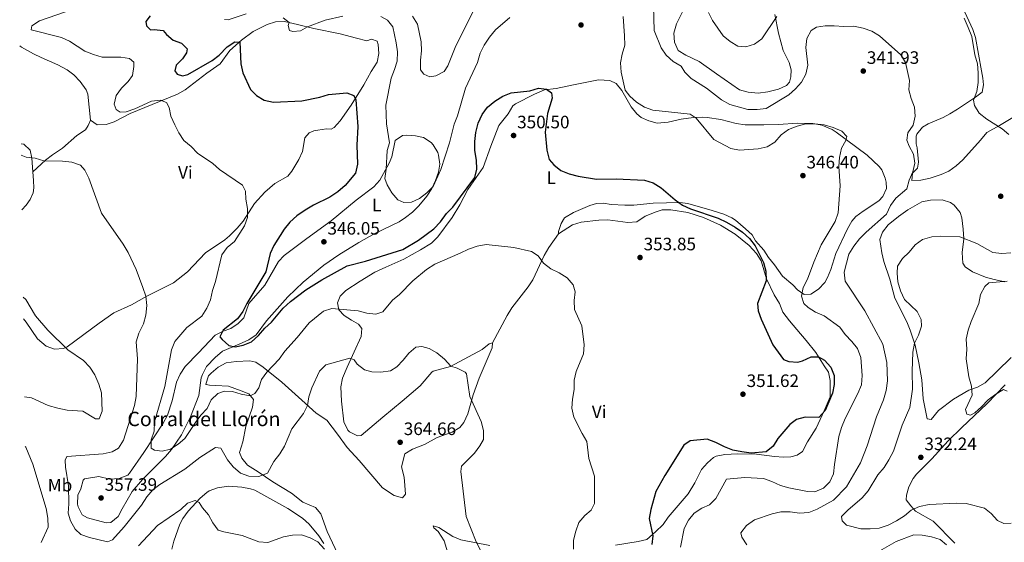
# Model space of a CAD drawing. Units: metres. Extents: x 597637 to 601095, y 4699043 to 4701405.
# Drawn here: x 597655 to 598203, y 4699746 to 4700037 of the extents above; entities that cross this region are included whole.
import ezdxf
from ezdxf.enums import TextEntityAlignment as Align

# ---------------------------------------------------------------- set-up
doc = ezdxf.new("R2010")
doc.units = ezdxf.units.M
doc.header["$MEASUREMENT"] = 0
for name, color, linetype, lineweight in [('Cota de punto acotado terreno', 7, 'Continuous', 0), ('Curva de nivel directora', 30, 'Continuous', 30), ('Curva de nivel intermedia', 30, 'Continuous', 0), ('Etiqueta de uso rústico', 92, 'Continuous', 0), ('Línea de cambio de uso (parcela vista)', 92, 'Continuous', 0), ('Punto acotado terreno (símbolo)', 7, 'Continuous', 0), ('Texto de Borda', 7, 'Continuous', 0)]:
    doc.layers.add(name, color=color, linetype=linetype, lineweight=lineweight)
doc.styles.add('Style-Arial', font='arial.ttf')

# ---------------------------------------------------------------- blocks, each defined once
blk = doc.blocks.new('5PATER')
at = {"layer": 'Punto acotado terreno (símbolo)', "linetype": 'Continuous', "lineweight": 0}
h = blk.add_hatch(color=51, dxfattribs=at)
edge = h.paths.add_edge_path()
edge.add_ellipse((0, 0), major_axis=(-0.11, -0.111), ratio=0.999422, start_angle=0, end_angle=360)

msp = doc.modelspace()

# ---------------------------------------------------------------- linework, layer by layer
at = {"layer": 'Curva de nivel directora', "color": 30, "linetype": 'Continuous', "lineweight": 30, "elevation": 350, "flags": 128}
for points in [[(597727.87, 4700038.98), (597725.48, 4700035.79), (597725.84, 4700033.46), (597728.05, 4700031.16), (597730.25, 4700031.32), (597735.26, 4700030.73), (597736.97, 4700028.66), (597740.76, 4700025.39), (597745.33, 4700023.68), (597748.46, 4700020.6), (597748.17, 4700018.43), (597745.99, 4700015.05), (597742.44, 4700011.51), (597741.66, 4700008.29), (597743.02, 4700006.45), (597746, 4700005.47), (597748.94, 4700006.34), (597762.41, 4700014.13), (597766.41, 4700017.12), (597770.9, 4700021.77), (597775.09, 4700024.5), (597777.96, 4700024.35), (597778.49, 4700012.2), (597779.47, 4700007.16), (597783.82, 4699997.89), (597787.16, 4699994.53), (597791.44, 4699991.95), (597796.59, 4699990.82), (597812.34, 4699991.57), (597822.41, 4699993.66), (597827.18, 4699995.15), (597837.5, 4699996.1), (597841.39, 4699994.57), (597842.53, 4699992.18), (597843.61, 4699977.4), (597843.05, 4699966.92), (597843.35, 4699956.43), (597842.33, 4699951.34), (597836.59, 4699944.52), (597832.45, 4699941.04), (597828, 4699937.99), (597818.81, 4699933.51), (597814.26, 4699930.67), (597809.62, 4699927.63), (597805.68, 4699924.11), (597802.62, 4699920.16), (597796.86, 4699911.13), (597794.7, 4699906.62), (597792.33, 4699896.48), (597781.68, 4699878.86), (597779.45, 4699874.3), (597776.58, 4699870.21), (597768.6, 4699863.91), (597766.73, 4699860.2), (597767.97, 4699858.65), (597771.77, 4699855.4), (597775.25, 4699854.69), (597779.81, 4699855.5), (597784.39, 4699857.49), (597788.35, 4699860.94), (597791.73, 4699865.06), (597795.43, 4699868.42), (597802.08, 4699876.27), (597806.02, 4699879.89), (597814.58, 4699886.31), (597823.56, 4699892.03), (597837.62, 4699899.77)], [(597837.62, 4699899.77), (597847.83, 4699902.33), (597868.61, 4699908.78), (597877.38, 4699914.01), (597885.8, 4699920.37), (597889.53, 4699924.34), (597892.93, 4699928.87), (597896.43, 4699932.44), (597908.6, 4699948.98), (597909.85, 4699953.63), (597909.63, 4699958.63), (597908.76, 4699964.05), (597908.67, 4699969.05), (597909.15, 4699974.05), (597910.48, 4699979.24), (597912.74, 4699984.09), (597915.64, 4699988.16), (597919.76, 4699991.53), (597924.19, 4699994.17), (597928.85, 4699996), (597939.21, 4699997.24), (597944.12, 4699998.69), (597948.65, 4699998.18), (597951.29, 4699996), (597951.77, 4699993.19), (597949.08, 4699984.57), (597947.79, 4699974.18), (597948.68, 4699964.19), (597950.08, 4699958.93), (597952.62, 4699956.02), (597956.53, 4699952.91), (597961.17, 4699950.9), (597966.16, 4699949.6), (597976.35, 4699947.93), (597987.37, 4699948.19), (598003.14, 4699947.53), (598007.88, 4699945.94), (598012.45, 4699943.18), (598020.1, 4699936.45), (598024.19, 4699933.58), (598028.74, 4699931.48), (598044.2, 4699926.31), (598048.68, 4699924.08), (598053.54, 4699921.38), (598057.63, 4699918.51), (598061.52, 4699914.91), (598064.74, 4699910.91), (598069.44, 4699901.55), (598070.72, 4699896.71), (598070.83, 4699891.47), (598066.08, 4699878.84), (598066.42, 4699874.75), (598068.05, 4699870.02), (598074.47, 4699855.77), (598080.42, 4699847.65), (598083.51, 4699846.57), (598088.52, 4699846.18), (598091.12, 4699846.89), (598095.86, 4699849.07), (598099.97, 4699849.07), (598103.38, 4699847.23), (598106.89, 4699843.34), (598108.63, 4699838.77), (598108.78, 4699833.77), (598107.81, 4699828.78), (598103.6, 4699819.17), (598100.25, 4699815.39), (598092.47, 4699815.56), (598087.65, 4699814.2), (598084.02, 4699811.44), (598077.39, 4699803.69), (598074.77, 4699799.31), (598070.89, 4699796.13), (598062.46, 4699795.52), (598057.22, 4699796.12), (598052.27, 4699797.21), (598047.61, 4699799), (598042.83, 4699801.45), (598038.05, 4699803.18), (598028.46, 4699802.31), (598025.05, 4699799.92), (598014.5, 4699783.04), (598009.52, 4699774.06), (598006.67, 4699764.03), (598005.81, 4699759.09), (598007.76, 4699749.51), (598007.26, 4699744.53)]]:
    msp.add_lwpolyline(points, dxfattribs=at)
at = {"layer": 'Curva de nivel intermedia', "color": 30, "linetype": 'Continuous', "lineweight": 0, "flags": 128}
for points, elevation in [([(598007.93, 4700051.18), (598008.59, 4700030.8), (598012.39, 4700021.22), (598015.09, 4700017.02), (598019.06, 4700013.57), (598023.49, 4700010.99), (598025.56, 4700007.62), (598029.09, 4700004.08), (598037.7, 4699998.74), (598046.05, 4699992.17), (598050.53, 4699989.5), (598060.59, 4699986.8), (598065.87, 4699986.81), (598070.83, 4699987.38), (598083.47, 4699994.98), (598087.2, 4699998.31), (598090.56, 4700002.06), (598092.85, 4700006.51), (598094.03, 4700011.5), (598092.87, 4700021.4), (598093.46, 4700026.36), (598095.9, 4700030.73), (598098.93, 4700032.64), (598103.69, 4700033.45), (598108.69, 4700033.47), (598114.13, 4700032.97), (598119.59, 4700033.19), (598124.87, 4700032.17), (598129.6, 4700030.44), (598133.85, 4700027.8), (598145.83, 4700017.32), (598148.33, 4700012.95), (598150.62, 4700002.88), (598150.18, 4699997.73), (598151.53, 4699992.91), (598153.43, 4699988.1), (598153.69, 4699983.11), (598152.58, 4699978.06), (598149.72, 4699973.74), (598149.12, 4699969.8), (598150.36, 4699966.44), (598152.78, 4699961.91), (598153.59, 4699956.96), (598152.51, 4699952.07), (598150.53, 4699947.48), (598149.15, 4699942.67), (598142.99, 4699937.48), (598140.01, 4699933.38), (598137.79, 4699928.58), (598126.53, 4699918.51), (598122.85, 4699914.86), (598119.71, 4699910.8), (598116.85, 4699906.21), (598114.25, 4699896.26), (598114.74, 4699891.27), (598125.72, 4699874.79), (598135.78, 4699856.06), (598138.06, 4699845.89), (598138.38, 4699835.68), (598137.55, 4699830.43), (598136.12, 4699825.22), (598132.27, 4699815.7)], 340), ([(597873.99, 4700038.87), (597876.75, 4700034.4), (597878.74, 4700024.52), (597878.94, 4700019.53), (597878.4, 4700014.19), (597878.46, 4700008.91), (597880.28, 4700006.5), (597883.63, 4700005.05), (597886.93, 4700005.55), (597891.65, 4700007.98), (597893.71, 4700011.06), (597897.66, 4700021.37), (597909.4, 4700044.96)], 340), ([(597680.82, 4700041.23), (597666.29, 4700036.16), (597662, 4700033.42), (597661.77, 4700031.21), (597678.53, 4700026.85), (597683.14, 4700024.92), (597691.61, 4700019.33), (597696.41, 4700017.38), (597701.33, 4700016.02), (597711.56, 4700015.97), (597716.54, 4700015.24), (597718.84, 4700013.13), (597718.83, 4700010.72), (597718.03, 4700005.78)], 355), ([(597769.39, 4700036.86), (597771.4, 4700036.81), (597781.32, 4700040.11)], 345), ([(597802.01, 4700037.87), (597805.36, 4700035.3), (597804.7, 4700033.65), (597805.43, 4700030.85), (597807.46, 4700030.21), (597811.65, 4700030.66), (597815.6, 4700032.75), (597825.4, 4700036.5), (597835.24, 4700038.82)], 345), ([(597856.4, 4700038.66), (597860.06, 4700036.59), (597863.08, 4700032.82), (597864.92, 4700023.96), (597865.55, 4700018.95), (597865.41, 4700013.81), (597864.04, 4700009), (597862.15, 4700004.32), (597859.13, 4699989.2), (597859.54, 4699978.8), (597861.13, 4699968.28), (597859.82, 4699963.96), (597859.38, 4699953.57), (597858.6, 4699948.4), (597859.8, 4699944.84), (597862.55, 4699940.42), (597865.87, 4699936.43), (597869.22, 4699935.07), (597873.51, 4699935.27), (597877.86, 4699937.34), (597881.92, 4699940.32), (597885.46, 4699944.01), (597889.71, 4699953.45), (597894.6, 4699968.16), (597897.16, 4699978.6), (597898.94, 4699983.29), (597903.49, 4699998.66), (597910.19, 4700013.01), (597911.7, 4700018.17), (597913.92, 4700022.66), (597916.9, 4700027.17), (597920.22, 4700031.2), (597928.11, 4700038.08)], 345), ([(597991.27, 4700038.54), (597992.07, 4700027.88), (597992.12, 4700022.65), (597990.7, 4700017.64), (597989.82, 4700012.72), (597990.09, 4700007.67), (597992.39, 4699997.63), (597994.95, 4699994.18), (597998.66, 4699990.83), (598003.05, 4699988.02)], 345), ([(598038.79, 4700040.82), (598040.88, 4700036.28), (598046.84, 4700027.76), (598050.75, 4700024.64), (598055.13, 4700021.99), (598059.6, 4700021.62), (598064.35, 4700023.18), (598068.52, 4700026.08), (598076.83, 4700038.67)], 335), ([(598181.06, 4700037.6), (598183.24, 4700032.41), (598185.29, 4700027.42), (598186.96, 4700017.31), (598188.42, 4700012.17), (598188.9, 4700007.19), (598188.76, 4700001.87), (598188.02, 4699996.84), (598186.2, 4699992.06), (598186.88, 4699989.06), (598189.49, 4699984.79), (598193.6, 4699981.51), (598202.12, 4699976.05), (598205.99, 4699972.87)], 335), ([(597718.03, 4700005.78), (597715.69, 4700002.34), (597712.07, 4699998.72), (597709.08, 4699994.54), (597707.93, 4699989.86), (597708.95, 4699986.77), (597711.31, 4699985.35), (597714.62, 4699985.48), (597719.33, 4699987.16), (597728.66, 4699991.5), (597733.74, 4699992), (597736.97, 4699990.62), (597738.5, 4699988), (597739.54, 4699983.1), (597741.63, 4699978.31), (597743.9, 4699973.77), (597746.68, 4699969.61), (597750.87, 4699966.24), (597754.27, 4699962.57), (597762.84, 4699956.74), (597766.58, 4699953.42), (597779.41, 4699944.63), (597780.97, 4699941.39), (597781.22, 4699936.9), (597782.09, 4699931.77), (597782.08, 4699926.74), (597780.49, 4699921.99), (597774.83, 4699913.34), (597770.86, 4699909.89), (597767.89, 4699905.87), (597764.41, 4699891.09), (597762.62, 4699885.94), (597761.52, 4699880.84), (597759.58, 4699876.24), (597756.73, 4699871.73), (597748.3, 4699865.35), (597741.72, 4699857.55), (597739.87, 4699852.91), (597736.13, 4699832.53), (597730.46, 4699812.92), (597730.24, 4699807.75), (597728.47, 4699802.87), (597728.59, 4699798.25), (597730.43, 4699797.12), (597734.68, 4699796.54), (597739.2, 4699797.63), (597743.48, 4699800.43), (597747.32, 4699803.64), (597753.1, 4699812.56), (597756.13, 4699816.62), (597759.71, 4699820.36), (597761.89, 4699825.12), (597765.54, 4699828.71), (597769.3, 4699830.02), (597773.75, 4699829.79), (597778.64, 4699828.21), (597783.57, 4699827.35), (597786.23, 4699828.7), (597788.37, 4699831.74), (597790.01, 4699836.46), (597792.97, 4699840.52), (597799.85, 4699847.86), (597802.97, 4699852.19), (597809.85, 4699859.77), (597816.37, 4699867.97), (597824.35, 4699874.46), (597829.09, 4699876.07), (597843.71, 4699874.66), (597848.56, 4699873.42), (597853.53, 4699872.88), (597857.53, 4699874.22), (597862.83, 4699880.71), (597866.75, 4699883.81), (597874.12, 4699891.38), (597881.85, 4699897.79), (597886.47, 4699900.77), (597900.6, 4699906.73), (597905.13, 4699909.01), (597909.9, 4699910.71), (597914.96, 4699911.64), (597930.38, 4699909.94), (597940.21, 4699907.75), (597943.87, 4699905.29), (597946.9, 4699901.32), (597950.91, 4699898.17), (597955.68, 4699895.87), (597960.01, 4699893.01), (597963.44, 4699889.23), (597964.5, 4699885.34), (597964.05, 4699880.5), (597964.23, 4699875.5), (597968.26, 4699866.4), (597969.51, 4699855.79), (597969.19, 4699850.79), (597965.16, 4699840.87), (597963.97, 4699836.01), (597964, 4699830.9), (597963.04, 4699825.59), (597962.66, 4699820.5), (597963.83, 4699815.52), (597968.34, 4699806.34)], 355), ([(598003.05, 4699988.02), (598007.84, 4699986.49), (598028.62, 4699984.29), (598031.96, 4699982.01), (598041.8, 4699970.14), (598051.1, 4699965.12), (598056.01, 4699964.14), (598066.37, 4699964.87), (598071.45, 4699966.09), (598075.74, 4699968.66), (598079.24, 4699972.63), (598083.29, 4699975.69), (598088.06, 4699977.6), (598092.94, 4699978.81), (598097.94, 4699978.83), (598103.15, 4699978.29), (598108.22, 4699976.78), (598112.99, 4699974.83), (598115.77, 4699971.78), (598115.19, 4699969.6), (598112.73, 4699965.25), (598111.73, 4699960.1), (598111.29, 4699955.11), (598112, 4699944.31), (598110.96, 4699929.3), (598109.18, 4699924.52), (598101.44, 4699911.49), (598097.31, 4699901.76), (598093.85, 4699892.37), (598091.42, 4699887.78), (598090.59, 4699882.85), (598091.76, 4699878.75), (598094.16, 4699876.62), (598098.39, 4699873.96), (598103.14, 4699871.86), (598111.8, 4699865.53), (598114.78, 4699861.51), (598118.58, 4699857.69), (598121.66, 4699853.75), (598123.46, 4699848.73), (598124.34, 4699838.68), (598123.93, 4699833.47), (598121.83, 4699828.62), (598114.74, 4699814.8), (598112.7, 4699809.83), (598111.23, 4699804.77), (598108.8, 4699789.05), (598108.36, 4699783.95), (598106.28, 4699779.45), (598102.72, 4699776), (598097.98, 4699773.96), (598093.77, 4699774.11), (598083.5, 4699776.06), (598078.73, 4699777.53), (598074.04, 4699779.72), (598069.31, 4699781.36), (598059.02, 4699781.93), (598048.74, 4699781.05), (598042.8, 4699770.25), (598039.32, 4699766.67), (598035.09, 4699764.85), (598030.68, 4699762.05), (598027.61, 4699758.1), (598025.13, 4699753.53), (598023.22, 4699743.16)], 345), ([(597656.19, 4699961.29), (597658.89, 4699960.32), (597663.93, 4699959.62), (597668.75, 4699958.31), (597679.15, 4699958.09), (597684.31, 4699957.4), (597689.27, 4699955.82), (597691.65, 4699953.12), (597693.89, 4699948.65), (597700.87, 4699929.08), (597712.94, 4699911.86), (597715.66, 4699907.19), (597720.18, 4699897.73), (597723.94, 4699887.69), (597725.49, 4699882.82), (597726.05, 4699877.58), (597725.55, 4699872.37), (597724.27, 4699867.53), (597721.59, 4699862.29), (597720.09, 4699857.5), (597720.84, 4699847.98), (597720.08, 4699826.91), (597719.19, 4699821.99), (597713.04, 4699802.73), (597710.25, 4699798.28), (597706.72, 4699796.17), (597701.83, 4699795.12), (597681.49, 4699793.59), (597680.59, 4699791.54), (597680.84, 4699787.61), (597682.58, 4699777.3), (597682.69, 4699767.17), (597682.31, 4699762.02), (597683.7, 4699757.83), (597686.12, 4699753.06), (597689.45, 4699750.22), (597694.13, 4699748.46), (597704.23, 4699746.04), (597706.93, 4699747.23), (597713.41, 4699754.48), (597723.15, 4699766.53), (597726.19, 4699771.19), (597729.51, 4699774.98), (597733.43, 4699778.08), (597747.3, 4699786.53), (597755.69, 4699793), (597764.31, 4699798.61), (597767.21, 4699798.18), (597770.96, 4699791.66), (597774.15, 4699787.81), (597778.2, 4699784.25), (597782.95, 4699782.69), (597788.41, 4699782.53), (597793.29, 4699784.22), (597796.75, 4699790.82), (597800.09, 4699795.12)], 360), ([(598206.98, 4699907.09), (598202.01, 4699906.55), (598197.01, 4699907.24), (598188.06, 4699912.2), (598178.65, 4699915.88), (598168.11, 4699916.24), (598163.12, 4699915.95), (598157.92, 4699914.43), (598153.87, 4699911.5), (598150.53, 4699907.43), (598146.7, 4699903.82), (598144.02, 4699899.49), (598143.8, 4699895.76), (598144.17, 4699890.77), (598145.64, 4699885.81), (598147.81, 4699881.09), (598154.85, 4699874.33), (598157.17, 4699869.89)], 335), ([(598205.01, 4699891.3), (598194.88, 4699890.28), (598192.53, 4699888.21), (598190.16, 4699883.81), (598189.19, 4699878.73), (598184.9, 4699868.78), (598183.23, 4699863.91), (598182.22, 4699859.01), (598182.56, 4699853.36), (598182.23, 4699848.02), (598183.71, 4699837.89), (598185.16, 4699832.75), (598185.42, 4699827.75), (598181.81, 4699819.78), (598182.58, 4699817.08), (598184.56, 4699816.59), (598186.94, 4699817.97), (598190.77, 4699821.18), (598194.47, 4699825.13), (598198.62, 4699828.36), (598203, 4699830.87), (598205.04, 4699829.99)], 330), ([(597657.29, 4699882.29), (597658.66, 4699881), (597664.12, 4699871.83), (597671.05, 4699863.89), (597682.13, 4699852.95), (597690.8, 4699846.96), (597694.36, 4699843.28), (597697.22, 4699839.13), (597699.4, 4699833.95), (597700.83, 4699829.09), (597701.24, 4699818.9), (597699.6, 4699814.65), (597697.6, 4699814.64), (597690.49, 4699818.92), (597681.7, 4699819.41), (597676.62, 4699820.51), (597671.25, 4699821.91), (597661.99, 4699826.32), (597658.07, 4699826.78)], 365), ([(598157.17, 4699869.89), (598157.25, 4699866.08), (598155.68, 4699861.17), (598153.43, 4699856.7), (598152.44, 4699851.7), (598152.03, 4699841.19), (598152.28, 4699831.12), (598150.77, 4699820.89), (598146.48, 4699811), (598141.69, 4699796.53), (598139.19, 4699791.68), (598136.51, 4699787.44), (598133.08, 4699783.32), (598127.59, 4699774.45), (598124.32, 4699770.66), (598116.22, 4699763.78), (598112.76, 4699760.16), (598113.18, 4699757.82), (598115.49, 4699755.43), (598123.49, 4699753.32), (598128.71, 4699753.28), (598133.72, 4699753.78), (598138.71, 4699755.36), (598143.39, 4699757.79), (598147.77, 4699760.55), (598151.62, 4699763.76), (598156.22, 4699765.73), (598161.5, 4699766.87), (598177.06, 4699767.67), (598182.26, 4699767.33), (598192.31, 4699764.77), (598196.16, 4699761.88), (598199.53, 4699757.88), (598203.22, 4699756.35), (598207.13, 4699756.53)], 335), ([(597800.09, 4699795.12), (597802.73, 4699799.37), (597806.81, 4699809.09), (597813.23, 4699817.47), (597815.59, 4699821.9), (597816.29, 4699826.81), (597817.93, 4699831.77), (597822.3, 4699841.18), (597825.83, 4699844.67), (597839.04, 4699848.43), (597841.53, 4699847.48), (597843.22, 4699844.94), (597847.18, 4699841.81), (597851.43, 4699840.76), (597856.42, 4699840.51), (597861.7, 4699841.28), (597865.25, 4699843.61), (597868.83, 4699847.22), (597872.02, 4699851.19), (597875.85, 4699854.4), (597879.17, 4699854.91), (597883.17, 4699853.67), (597887.57, 4699851.29), (597891.84, 4699847.7), (597895.28, 4699843.98), (597898.83, 4699842.83), (597903.35, 4699840.5), (597904, 4699839.58), (597905.97, 4699827.09), (597912.24, 4699813.15), (597913.58, 4699807.99), (597913.46, 4699802.98), (597911.54, 4699799.5), (597908.49, 4699795.54), (597901.26, 4699788.18), (597900.83, 4699785.22), (597903.78, 4699760.27), (597909.4, 4699746.13), (597911.75, 4699741.36)], 360), ([(598132.27, 4699815.7), (598127.13, 4699799.53), (598123.28, 4699790.04), (598115.51, 4699776.69), (598108.33, 4699769.21), (598099.28, 4699764.25), (598094.6, 4699762.48), (598089.49, 4699762.04), (598084.14, 4699762.74), (598079.06, 4699762.69), (598074.15, 4699761.73), (598064.31, 4699758.4), (598059.91, 4699755.08), (598056.83, 4699751.07), (598057.33, 4699748.7), (598060.05, 4699744.5)], 340), ([(597968.34, 4699806.34), (597971.06, 4699801.88), (597972.16, 4699792.55), (597975.3, 4699782.55), (597975.37, 4699767.39), (597973.47, 4699763.65), (597969.89, 4699760.67), (597966.64, 4699756.87), (597964.83, 4699752.07), (597963.57, 4699746.97), (597963.53, 4699741.96)], 355), ([(597658.45, 4699799.11), (597658.68, 4699798.75), (597662.56, 4699789.25), (597670.13, 4699764.69), (597671, 4699759.33), (597671.19, 4699754.32), (597667.24, 4699745.65)], 365), ([(597721.44, 4699743.91), (597731.97, 4699755.2), (597744.95, 4699764.14), (597748.68, 4699767.56), (597753.04, 4699769.17), (597755.23, 4699767.96), (597757.13, 4699764.96), (597760.4, 4699761.11), (597762.89, 4699756.71), (597765.89, 4699752.64), (597768.9, 4699751.66), (597779.13, 4699749.67), (597788.51, 4699746.07), (597793.5, 4699745.66), (597802.21, 4699748.77), (597807.17, 4699749.85), (597812.25, 4699749.97), (597816.93, 4699748.35), (597821.34, 4699746), (597825, 4699742.05)], 365), ([(598134.05, 4699741.1), (598143.16, 4699746.34), (598153.11, 4699749.95), (598157.67, 4699749.72), (598162.9, 4699748.85), (598167.67, 4699747.37), (598171.28, 4699744.36)], 340)]:
    msp.add_lwpolyline(points, dxfattribs=dict(at, elevation=elevation))
at = {"layer": 'Línea de cambio de uso (parcela vista)', "color": 92, "linetype": 'Continuous', "lineweight": 0}
for points in [[(598176.84, 4700051.15, 334.63), (598185.86, 4700031.43, 334.41), (598187.36, 4700026.87, 334.26), (598190.64, 4700008.31, 333.83), (598191.48, 4700004.21, 333.89), (598191.89, 4700000.5, 334.63), (598191.14, 4699996.5, 334.63), (598187.31, 4699993.75, 335.38), (598177.38, 4699986.98, 336.31), (598173.16, 4699984.4, 337.19), (598169.43, 4699982.41, 337.8), (598160.98, 4699978.74, 338.17), (598157.8, 4699976.96, 338.36), (598154.69, 4699973.01, 338.66), (598154.31, 4699971.89, 338.73), (598154.28, 4699967.69, 339.1), (598154.86, 4699965.39, 338.92), (598155.7, 4699957.5, 339.29), (598155.16, 4699954.21, 339.66), (598152.27, 4699951.28, 339.66), (598151.99, 4699947.3, 340.04), (598156.99, 4699947.48, 339.88), (598162.18, 4699948.64, 339.22), (598168.31, 4699950.53, 339.02), (598172.49, 4699952.48, 338.92), (598176.63, 4699955.36, 338.63), (598180.3, 4699958.71, 338.33), (598190.1, 4699969.64, 337.43), (598193.62, 4699974, 336.31)], [(598024.38, 4700041.47, 336.87), (598020.98, 4700034.55, 337.43), (598019.36, 4700029.34, 337.61), (598019.84, 4700024.23, 338.17), (598021.92, 4700019.67, 338.73), (598026.16, 4700017.02, 338.73), (598033.64, 4700013.46, 338.73), (598043.29, 4700006.7, 338.92), (598051.74, 4700000.8, 338.36), (598056.08, 4699997.75, 338.92), (598060.87, 4699996.38, 338.55), (598066.43, 4699995.91, 338.54), (598071.76, 4699996.63, 339.29), (598077.75, 4699998.08, 338.73), (598082.18, 4700000.26, 338.22), (598083.85, 4700002.1, 337.99), (598084.65, 4700004.94, 337.99), (598084.69, 4700008.91, 337.05), (598083.56, 4700013.05, 337.24), (598080.22, 4700019.65, 336.87), (598077.71, 4700029.27, 335.78), (598075.76, 4700039.73, 335.19)], [(597694.67, 4699980.89, 357.08), (597698.52, 4699978.27, 356.52), (597703.53, 4699978.44, 356.62), (597708.01, 4699979.89, 356.71), (597716.84, 4699984.49, 355.78), (597733.11, 4699991.35, 355.03), (597743.18, 4699995.33, 354.1), (597747.49, 4699997.79, 353.42), (597759.41, 4700007.06, 351.12), (597766.85, 4700012.31, 350.19), (597772.33, 4700019.57, 350.56), (597778.81, 4700025.47, 349.63), (597785.35, 4700030.22, 348.14), (597793.09, 4700034.08, 347.02), (597797.75, 4700035.68, 346.12), (597802.79, 4700035.89, 344.95), (597809.88, 4700034.19, 343.67), (597819.08, 4700031.83, 345.72), (597833.71, 4700028.85, 347.19), (597842.89, 4700026.44, 348.14), (597848.55, 4700025.07, 347.95), (597851.08, 4700025.89, 348.7), (597854.39, 4700024.89, 348.7), (597854.94, 4700023.05, 348.51), (597855.27, 4700017.96, 348.69), (597854.25, 4700013.22, 348.88), (597851, 4700007.94, 348.51), (597846.93, 4700000.51, 348.7), (597839.77, 4699989.21, 350.38), (597833.66, 4699980.53, 350.75), (597830.3, 4699976.75, 350.73), (597828.75, 4699975.86, 350.75), (597826.18, 4699975.97, 351.31), (597821.23, 4699975.36, 351.36), (597819, 4699974.93, 351.31), (597816.49, 4699973.88, 351.12), (597814.06, 4699970.96, 351.87), (597812.79, 4699963.44, 351.87), (597810.62, 4699958.98, 352.39), (597806.78, 4699952.48, 352.94), (597804.58, 4699949.76, 353.17), (597797.31, 4699945.68, 353.73), (597791.72, 4699940.75, 354.47), (597785.96, 4699934.41, 354.47), (597779.67, 4699924.55, 355.59), (597776.46, 4699920.73, 355.89), (597772.07, 4699916.5, 356.4), (597769.43, 4699914.27, 356.71), (597758.82, 4699907, 356.71), (597748.83, 4699896.5, 359.5), (597740.94, 4699890.36, 359.94), (597726.17, 4699882.82, 360.81), (597717.54, 4699877.98, 361.18), (597707.72, 4699873.55, 362.49)], [(597655.33, 4700022.3, 358.67), (597656.41, 4700021.44, 358.78), (597662.95, 4700017.88, 359.23), (597667.36, 4700015.72, 359.32), (597676.5, 4700011.71, 358.82), (597681.7, 4700008.87, 358.36), (597685.54, 4700006.1, 358.01), (597688.98, 4700002.49, 358.21), (597692.38, 4699997.7, 357.96), (597693.28, 4699995.28, 357.83), (597694.67, 4699980.89, 357.08)], [(597918.47, 4699856.87, 358.29), (597916.63, 4699856.32, 358.48), (597912.82, 4699853.1, 358.48), (597895.09, 4699843.63, 360.16), (597885.53, 4699841.05, 361.81), (597884.74, 4699840.57, 361.83), (597878.19, 4699833, 361.83), (597868.26, 4699824.39, 361.83), (597857.49, 4699815.49, 362.58), (597845.34, 4699805.23, 364.43), (597843.3, 4699805.01, 364.44), (597838.89, 4699807.3, 364.33), (597838.02, 4699808.26, 364.26), (597835.79, 4699812.81, 363.78), (597834.45, 4699824.41, 362.39), (597834.07, 4699832.32, 362.21), (597835.06, 4699837.2, 361.78), (597837.57, 4699843.3, 361.33), (597845.32, 4699860.37, 358.48), (597845.81, 4699864.82, 356.25), (597843.83, 4699867.3, 355.5), (597839.99, 4699869.45, 355.5), (597835.94, 4699872.18, 354.94), (597832.96, 4699875.17, 354.57), (597832.3, 4699879.1, 354.38), (597833.75, 4699882.9, 354.2), (597836.87, 4699886.08, 353.82), (597844.79, 4699891.13, 353.45), (597852.94, 4699896.18, 353.64), (597859.1, 4699899.04, 353.08), (597869.15, 4699903.48, 353.26), (597878.46, 4699908.59, 353.26), (597884.58, 4699912.38, 353.45), (597888.17, 4699915.84, 353.08), (597896.02, 4699926.68, 352.15), (597900.35, 4699933.65, 351.77), (597904.84, 4699942.26, 351.03), (597909.41, 4699949.01, 350.47), (597913.34, 4699954.56, 350.47), (597917.56, 4699966.34, 350.68), (597922.02, 4699977.82, 351.59), (597927.31, 4699984.37, 350.84), (597929.91, 4699988.77, 350.56), (597931.24, 4699989.92, 350.47), (597941.94, 4699995.33, 349.91), (597947.42, 4699997.69, 349.16), (597953.92, 4699998.46, 349.16), (597963.67, 4700000.54, 348.44), (597977.47, 4700003.32, 346.18), (597983.78, 4700002.92, 345.62), (597987.36, 4700001.23, 345.81), (597990.56, 4699997.33, 345.79), (597995.67, 4699988.33, 346.56), (597998.77, 4699984.4, 346.52), (598001.32, 4699982.31, 346.56), (598005.61, 4699980.41, 346.93), (598010.1, 4699979.23, 347.12), (598016.37, 4699979.76, 347.12), (598023.51, 4699981.5, 345.81), (598030.47, 4699982.3, 344.88), (598035.49, 4699982.51, 344.78), (598037.92, 4699982.42, 344.69), (598045.68, 4699981.16, 343.2), (598054.18, 4699979, 342.83), (598059.1, 4699978.24, 343.39), (598069.6, 4699978.34, 343.57), (598077.52, 4699978.48, 344.51)], [(598193.62, 4699974, 336.31), (598200.66, 4699977.84, 335), (598209.05, 4699982.9, 333.89), (598225.52, 4699989.52, 330.91), (598230.82, 4699990.93, 330.72), (598235.21, 4699991.61, 330.35), (598241.3, 4699991.2, 329.79), (598248.33, 4699990.37, 329.97), (598253.32, 4699990.11, 329.81), (598268.7, 4699990.15, 328.1), (598276.74, 4699991.26, 327.18), (598283.88, 4699993, 325.5), (598292.65, 4699994.82, 325.32), (598297.45, 4699994.51, 323.87), (598301.63, 4699992.45, 323.83)], [(597662.7, 4699952.19, 361.28), (597669.62, 4699958.58, 359.61), (597673.59, 4699961.59, 359.35), (597679.09, 4699965.33, 359.61), (597687.15, 4699972.24, 359.05), (597691.89, 4699975.5, 357.56), (597693.41, 4699977.91, 357.56), (597694.67, 4699980.89, 357.08)], [(598077.52, 4699978.48, 344.51), (598088.44, 4699979.24, 344.69), (598096.85, 4699978.94, 344.88), (598101.75, 4699978, 344.88), (598107.59, 4699975.6, 344.88), (598109.9, 4699974.2, 344.88), (598127.04, 4699961.42, 343.57), (598133.72, 4699955.13, 342.67), (598135.15, 4699953.25, 342.46), (598137.07, 4699948.62, 342.45), (598137.58, 4699946.38, 342.46), (598137.74, 4699942.89, 342.27), (598135.72, 4699938.33, 342.45), (598133.64, 4699935.93, 342.46), (598124.83, 4699930.14, 342.27), (598120.8, 4699927.15, 342.61), (598118.56, 4699924.71, 342.83), (598116.06, 4699920.36, 342.89), (598109.71, 4699906.54, 342.48), (598106.78, 4699897.8, 342.27), (598104.9, 4699893.2, 342.53), (598103.41, 4699890.42, 342.83), (598099.99, 4699886.81, 343.33), (598095.79, 4699883.99, 343.95), (598092.06, 4699883.81, 344.32), (598088.21, 4699886.42, 345.06), (598085.75, 4699889.11, 346.18), (598079.92, 4699893.96, 347.11), (598075.42, 4699900.27, 348.79), (598072.2, 4699904.31, 349.16), (598069.47, 4699908.51, 349.34), (598064.98, 4699913.76, 349.35), (598062.97, 4699916.93, 349.35), (598059.43, 4699920.45, 349.09), (598053.73, 4699925.22, 348.95), (598051.79, 4699926.42, 348.98), (598047.19, 4699928.44, 349.14), (598040.87, 4699930.57, 349.35), (598027.24, 4699934.47, 349.23), (598022.7, 4699935.06, 349.16), (598008.03, 4699934.59, 350.28), (597997.12, 4699933.61, 350.65), (597992.22, 4699933.61, 351.59), (597984.51, 4699933.94, 351.59), (597980.28, 4699934.67, 351.21), (597976.32, 4699934.48, 351.03), (597972.65, 4699933.37, 351.4), (597963.56, 4699929.37, 351.9), (597958.52, 4699926.4, 351.96), (597956.81, 4699923.29, 352.33), (597955.16, 4699918.8, 353.82), (597955.21, 4699917.62, 353.64)], [(597662.7, 4699952.19, 361.28), (597662.1, 4699959.74, 359.69), (597661.19, 4699964.13, 359.88), (597657.61, 4699967.56, 359.17), (597656.1, 4699967.78, 359.03)], [(597703.38, 4699756.6, 357.92), (597692.99, 4699759.36, 357.92), (597690.11, 4699761.09, 359.04), (597687.82, 4699765.58, 359.04), (597687.49, 4699767.03, 359.04), (597687.66, 4699772.03, 359.04), (597689.42, 4699775.52, 359.04), (597690.72, 4699780.42, 359.04), (597691.48, 4699781.21, 359.04), (597699.34, 4699782.52, 359.04), (597705.48, 4699780.95, 358.67), (597710.73, 4699781.25, 358.23), (597715.46, 4699783.15, 357.72), (597716.52, 4699784.27, 357.55), (597724.36, 4699795.84, 355.31), (597735.23, 4699812.21, 355.31), (597737.52, 4699816.67, 354.91), (597740.24, 4699824.58, 354.2), (597742.54, 4699834.95, 354.2), (597744.61, 4699839.51, 353.6), (597747.37, 4699843.65, 352.88), (597754.82, 4699851.39, 352.33), (597764.14, 4699861.16, 350.84), (597768.57, 4699863.31, 350.88), (597772.83, 4699864.84, 350.84), (597776.94, 4699867.66, 350.25), (597780.01, 4699870.78, 349.72), (597782.88, 4699878.84, 348.98), (597791.72, 4699889.06, 349.35), (597799.42, 4699902.09, 348.53), (597802.6, 4699905.43, 348.23), (597815.21, 4699914.9, 347.12), (597828.72, 4699924.87, 347.12), (597842.63, 4699936.26, 346), (597852.54, 4699943.73, 346.37), (597855.78, 4699947.5, 346.2), (597861, 4699956.85, 345.8), (597862.46, 4699960.52, 345.62), (597864.36, 4699969.47, 344.88), (597868.4, 4699972.38, 344.16), (597870.74, 4699972.58, 344.13), (597875.7, 4699972.16, 344.34), (597880.14, 4699971.16, 344.51), (597884.3, 4699968.47, 344.53), (597885.46, 4699967.22, 344.51), (597888.03, 4699962.88, 344.18), (597888.54, 4699961.3, 344.13), (597889.16, 4699956.29, 344.13), (597888.52, 4699951.97, 344.13), (597886.86, 4699947.27, 344.13), (597884.7, 4699942.8, 344.13), (597881.93, 4699938.54, 344.13), (597877.44, 4699933.25, 344.29), (597873.9, 4699929.71, 344.65), (597870.08, 4699926.6, 345.04), (597866.52, 4699924.34, 345.25), (597853.05, 4699917.74, 345.62), (597844.13, 4699912.75, 345.79), (597832.89, 4699905.95, 346), (597824.68, 4699900.22, 346.23), (597813.07, 4699890.73, 346.68), (597804.6, 4699882.57, 347.27), (597792.68, 4699869.05, 348.98), (597786.98, 4699861.32, 349.35), (597782.8, 4699858.64, 349.88), (597777.44, 4699856.2, 350.47), (597768.25, 4699852.26, 350.82), (597764.07, 4699848.74, 351.11), (597759.38, 4699843.68, 351.96), (597757, 4699839.26, 351.93), (597756.41, 4699837.47, 351.96), (597755.02, 4699827.61, 353.08), (597750.46, 4699815.74, 353.08), (597745.34, 4699805.7, 353.45), (597739.74, 4699797.43, 354.29), (597736.57, 4699793.59, 354.75), (597723.76, 4699780.77, 356.5), (597717.94, 4699774.08, 357.18), (597712.33, 4699764.48, 357.55), (597710.2, 4699760.19, 358.29), (597706, 4699756.86, 358.03), (597703.38, 4699756.6, 357.92)], [(597656.61, 4699930.96, 363.67), (597658.92, 4699933.59, 363.36), (597661.11, 4699936.61, 363.05), (597662.79, 4699940.42, 361.93), (597663.12, 4699943.24, 361.55), (597662.93, 4699947.19, 361.18), (597662.7, 4699952.19, 361.28)], [(598207.29, 4699848.74, 328.14), (598199.49, 4699841.14, 329.07), (598192.81, 4699834.53, 329.07), (598188.47, 4699832.25, 329.6), (598183.69, 4699830.58, 330.14), (598175.06, 4699825.52, 331.12), (598166.73, 4699819.29, 331.68), (598162.77, 4699814.21, 332.24), (598160.42, 4699814.56, 332.61), (598158.26, 4699825.65, 332.8), (598157.52, 4699836.34, 333.54), (598155.9, 4699845.82, 333.36), (598153.72, 4699855.52, 334.52), (598151.06, 4699863.9, 335.06), (598149.15, 4699868.53, 335.27), (598142.53, 4699881.79, 335.97), (598139.69, 4699892.38, 336.15), (598136.42, 4699902.25, 336.15), (598135.23, 4699907.09, 336.52), (598134.2, 4699914.5, 337.83), (598135.64, 4699918.54, 338.2), (598138.73, 4699922.51, 338.37), (598144.47, 4699927.19, 338.25), (598149.74, 4699930.87, 338.02), (598157.45, 4699935.43, 338.39), (598162.3, 4699936.37, 337.64), (598168.83, 4699936.44, 337.64), (598173.49, 4699934.96, 336.99), (598175.5, 4699933.5, 336.71), (598178.74, 4699929.49, 336.31), (598179.8, 4699926.47, 335.97), (598180.56, 4699920.21, 335.03), (598180.82, 4699914.86, 334.29), (598180.02, 4699907.13, 332.42), (598180.3, 4699901.32, 332.61), (598181.56, 4699899.28, 332.61), (598185.64, 4699896.39, 331.92), (598192.95, 4699893.51, 330.8), (598197.72, 4699892.17, 330.13), (598203.66, 4699890.91, 329.6)], [(597955.21, 4699917.62, 353.64), (597963.13, 4699922.66, 354.19), (597967.9, 4699924.16, 354.38), (597977.7, 4699925.22, 354.01), (597982.7, 4699925.43, 354.17), (597993.85, 4699923.89, 354.19), (597998.82, 4699924.2, 353.89), (598003.41, 4699927.35, 353.27), (598009.66, 4699929.78, 352.52), (598012.87, 4699930.86, 352.15), (598017.84, 4699930.87, 351.61), (598027.16, 4699929.45, 351.4), (598035.92, 4699926.6, 351.21), (598045.45, 4699922.39, 350.84), (598053.62, 4699917.42, 350.65), (598061.35, 4699911.09, 350.66), (598065.51, 4699906.64, 350.62), (598068.09, 4699902.49, 350.47), (598071.12, 4699892.6, 349.91), (598075.37, 4699883.57, 349.37), (598078.32, 4699878.72, 348.98), (598080.09, 4699874.04, 348.97), (598083.9, 4699869.2, 349.35), (598087.87, 4699864.26, 348.98), (598093.05, 4699858.21, 349.72), (598098.5, 4699851.47, 349.35), (598103.06, 4699844, 349.72), (598105.55, 4699840.62, 349.72), (598106.47, 4699836, 349.72), (598106.44, 4699826.9, 350.28), (598103.08, 4699819.05, 349.72), (598098.65, 4699809.28, 349.54), (598093.88, 4699801.82, 349.54), (598091.11, 4699796.33, 349.35), (598088.18, 4699794.32, 349.54), (598084.49, 4699793.45, 349.35), (598080.53, 4699793.26, 349.91), (598075.54, 4699793.53, 350.08), (598065.53, 4699794.87, 350.1), (598054.8, 4699795.06, 350.1), (598047.82, 4699794.73, 349.54), (598042.94, 4699793.69, 349.4), (598041.6, 4699793.03, 349.35), (598038.25, 4699790.07, 348.79), (598034.87, 4699786.4, 349.31), (598031.08, 4699779, 348.79), (598027.41, 4699772.77, 348.6), (598016.37, 4699759.88, 348.6), (598013.52, 4699755.77, 348.6), (598009.21, 4699751.68, 349.09)], [(597918.47, 4699856.87, 358.29), (597926.6, 4699872.18, 358.29), (597929.21, 4699876.41, 358.05), (597938.42, 4699888.13, 355.87), (597941.04, 4699891.99, 355.31), (597947.34, 4699905.59, 354.04), (597949.81, 4699909.91, 353.83), (597955.21, 4699917.62, 353.64)], [(597707.72, 4699873.55, 362.49), (597699.5, 4699867.91, 363.28), (597681.81, 4699854.59, 365.09), (597679.75, 4699853.79, 365.84), (597674.78, 4699853.3, 366.21), (597669.99, 4699855.12, 366.4), (597665.27, 4699859.17, 366.4), (597659, 4699868.43, 366.59), (597657.46, 4699870.3, 366.67)], [(597758.92, 4699833.86, 353.82), (597760.49, 4699838.47, 353.82), (597761.88, 4699840.07, 353.82), (597765.84, 4699843.42, 353.82), (597770.21, 4699845.66, 353.82), (597775.9, 4699846.57, 353.82), (597783.37, 4699846.84, 353.95), (597786.78, 4699846.15, 354.2), (597790.88, 4699843.32, 355.87), (597801.3, 4699834.95, 356.43), (597812.45, 4699825.03, 357.98), (597820.31, 4699817.67, 360.72), (597826.33, 4699813.76, 361.65), (597832.29, 4699806.12, 362.39), (597837.54, 4699798.68, 364.07), (597844.26, 4699791.28, 364.45), (597857.28, 4699776.07, 364.07), (597863.77, 4699771.95, 364.26), (597868.5, 4699770.54, 364.63), (597870.03, 4699772.71, 365.19), (597869.8, 4699777.37, 365.37), (597869.35, 4699782.01, 364.82), (597867.91, 4699787.77, 364.82), (597869.66, 4699795.08, 364.07), (597873.94, 4699797.75, 363.95), (597880.6, 4699800.27, 363.88), (597887.65, 4699804.1, 363.14), (597896.13, 4699807.07, 361.83), (597900.33, 4699809.82, 361.91), (597902.64, 4699812.51, 362.02), (597904.74, 4699817.27, 362.21), (597907.73, 4699827.91, 361.28), (597911.11, 4699837.24, 360), (597918.37, 4699854.07, 358.29), (597918.47, 4699856.87, 358.29)], [(597835.32, 4699732.82, 365.37), (597826.49, 4699751.75, 364.63), (597822.99, 4699761.61, 363.7), (597820.02, 4699765.2, 363.14), (597812.89, 4699768.12, 362.02), (597806.58, 4699773.18, 361.27), (597796.26, 4699779.45, 360.34), (597788.06, 4699785.12, 359.97), (597782.05, 4699788.8, 359.23), (597779.07, 4699792.62, 359.04), (597777.75, 4699795.82, 359.04), (597779.57, 4699801.74, 358.67), (597781.26, 4699810.21, 356.99), (597784.94, 4699821.11, 355.5), (597785.44, 4699825.34, 354.94), (597782.96, 4699828.48, 354.57), (597778.68, 4699830.14, 354.01), (597771.56, 4699832.83, 353.82), (597764.31, 4699833.19, 353.64), (597761.04, 4699833.26, 353.08), (597759.16, 4699833.64, 353.64), (597758.92, 4699833.86, 353.82)], [(598175.86, 4699745.37, 338.76), (598163.85, 4699757.62, 337.27), (598154.02, 4699763.21, 335.22), (598151.32, 4699766.11, 335.04), (598148.83, 4699769.49, 334.48), (598148.94, 4699772.06, 334.29), (598150.34, 4699776.79, 334.11), (598152.6, 4699781.29, 334), (598154.44, 4699783.75, 333.92), (598163.13, 4699792.33, 332.8), (598172.21, 4699802.32, 332.62), (598179.79, 4699809.68, 331.68), (598186.7, 4699816.3, 331.5), (598193.82, 4699823.16, 330.01), (598203.83, 4699833.44, 328.7)], [(597739.98, 4699742.02, 367.61), (597741.17, 4699746.51, 367.98), (597744.53, 4699755.86, 366.88), (597746.16, 4699759.1, 366.49), (597749.1, 4699763.11, 366.01), (597755.74, 4699770.3, 365.15), (597759.46, 4699773.59, 364.76), (597760.82, 4699774.49, 364.63), (597765.46, 4699776.11, 363.68), (597771.65, 4699777.11, 363.51), (597778.91, 4699776.52, 363.7), (597783.81, 4699775.63, 363.01), (597786.22, 4699774.77, 362.76), (597804.65, 4699764.69, 363.14), (597812.84, 4699759.26, 364.63), (597816.48, 4699755.84, 364.71), (597821.84, 4699749.34, 365.36), (597824.63, 4699745.24, 365.89)], [(597917.02, 4699744.11, 360.18), (597900.86, 4699747.14, 360.34), (597896.34, 4699749.05, 360.91), (597888.64, 4699754.02, 362.21), (597885.56, 4699755.03, 362.39), (597885.85, 4699753.88, 362.58), (597888.27, 4699751.9, 362.58), (597891.55, 4699746.69, 362.77), (597895.99, 4699731.98, 362.95)], [(598009.21, 4699751.68, 349.09), (598004.37, 4699747.42, 350.1), (597999.6, 4699746.2, 350.83), (597987.04, 4699744.26, 352.7)]]:
    msp.add_polyline3d(points, dxfattribs=at)

# ---------------------------------------------------------------- block references
at = {"layer": 'Punto acotado terreno (símbolo)', "color": 7, "linetype": 'Continuous', "lineweight": 0, "xscale": 10, "yscale": 10, "zscale": 10}
for p in [(597967.8, 4700033.87, 347.33), (598124.89, 4700008.21, 341.93), (597930.24, 4699972.33, 350.5), (598091.3, 4699949.99, 346.4), (598201.41, 4699938.52, 337.08), (597824.66, 4699913.14, 346.05), (598000.65, 4699904.4, 353.85), (598057.92, 4699828.29, 351.62), (597867.11, 4699801.53, 364.66), (598156.93, 4699793.13, 332.24), (597700.65, 4699770.51, 357.39)]:
    msp.add_blockref('5PATER', p, dxfattribs=at)

# ---------------------------------------------------------------- texts
at = {"layer": 'Cota de punto acotado terreno', "color": 7, "linetype": 'Continuous', "lineweight": 0, "style": 'Style-Arial'}
for s, p in [('341.93', (598126.88, 4700012.21, 341.93)), ('350.50', (597932.23, 4699976.33, 350.5)), ('346.40', (598093.29, 4699953.99, 346.4)), ('346.05', (597826.65, 4699917.14, 346.05)), ('353.85', (598002.63, 4699908.4, 353.85)), ('351.62', (598059.97, 4699832.29, 351.62)), ('364.66', (597869.1, 4699805.53, 364.66)), ('332.24', (598158.92, 4699797.13, 332.24)), ('357.39', (597702.64, 4699774.51, 357.39))]:
    msp.add_text(s, height=7, dxfattribs=at).set_placement(p)
at = {"layer": 'Etiqueta de uso rústico', "color": 92, "linetype": 'Continuous', "lineweight": 0, "style": 'Style-Arial'}
for s, p in [('Vi', (597747.5489, 4699951.76, 356.15)), ('L', (597951.2114, 4699948.84, 350.54)), ('L', (597854.0414, 4699933.67, 345.52)), ('Vi', (597977.8589, 4699818.49, 354.19)), ('Mb', (597677.7702, 4699777.64, 361.88))]:
    msp.add_text(s, height=7, dxfattribs=at).set_placement(p, align=Align.MIDDLE_CENTER)
at = {"layer": 'Texto de Borda', "color": 7, "linetype": 'Continuous', "lineweight": 0, "style": 'Style-Arial'}
msp.add_text('Corral del Llorón', height=8, dxfattribs=at).set_placement((597715.26, 4699810.49, 360.08))

doc.saveas('drawing.dxf')
